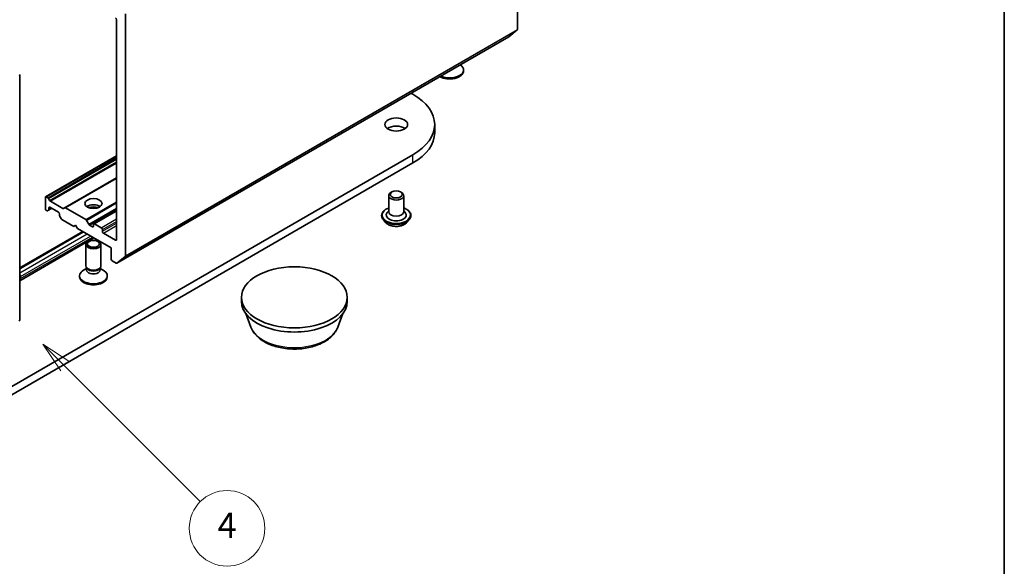
# Model space of a CAD drawing. Units: millimetres. Extents: x 0 to 7349, y 0 to 1686.
# Drawn here: x 209 to 261, y 38 to 67 of the extents above; entities that cross this region are included whole.
import ezdxf

# ---------------------------------------------------------------- set-up
doc = ezdxf.new("R2010")
doc.units = ezdxf.units.MM
doc.header["$LTSCALE"] = 0.666667
for name, color, linetype, lineweight in [('Border (ISO)', 7, 'Continuous', 35), ('Visible (ISO)', 7, 'Continuous', 35), ('Visible Narrow (ISO)', 7, 'Continuous', 25)]:
    doc.layers.add(name, color=color, linetype=linetype, lineweight=lineweight)
doc.layers.add('Symbol (TK)', color=100, linetype='Continuous', lineweight=18, true_color=0x00ff3f)
doc.styles.add('Note Text (TK2)', font='MS PGothic.ttf')

# ---------------------------------------------------------------- blocks, each defined once
blk = doc.blocks.new('図面枠 tk図枠')
at = {"layer": 'Border (ISO)'}
blk.add_line((405.5, 289), (405.5, 8), dxfattribs=at)
blk = doc.blocks.new('バルーン112')
at = {"layer": 'Symbol (TK)', "color": 100, "true_color": 0x00ff40}
for p, q in [((330.942, 80.248), (329.175, 82.016)), ((331.296, 80.602), (329.175, 82.016)), ((329.175, 82.016), (330.589, 79.895)), ((330.942, 80.248), (341.677, 69.514))]:
    blk.add_line(p, q, dxfattribs=at)
at = {"layer": 'Symbol (TK)'}
blk.add_circle((343.79, 67.4), 3, dxfattribs=at)
at = {"layer": 'Symbol (TK)', "color": 7, "insert": (343.79, 67.383), "char_height": 2, "attachment_point": 5, "style": 'Note Text (TK2)'}
blk.add_mtext('4', dxfattribs=at)

msp = doc.modelspace()

# ---------------------------------------------------------------- linework, layer by layer
at = {"layer": 'Visible (ISO)'}
for p, q in [((234.8938, 78.7915), (234.8938, 65.9926)), ((214.152, 54.0173), (214.152, 66.8162)), ((213.6806, 66.5024), (213.6806, 54.8754)), ((234.8807, 65.9583), (234.4394, 65.6016)), ((213.6941, 53.6239), (234.4359, 65.5992)), ((232.0445, 63.7916), (232.0445, 63.8453)), ((208.5563, 63.5652), (208.5563, 50.6274)), ((229.2716, 62.6176), (229.369, 62.5614)), ((230.5171, 60.5256), (230.5171, 60.9611)), ((229.369, 59.3607), (206.7416, 46.2968)), ((206.7416, 45.8613), (229.369, 58.9253)), ((209.926, 57.1329), (213.6806, 59.3007)), ((210.9393, 56.5479), (213.6806, 58.1305)), ((228.2565, 57.3903), (228.1999, 57.3576)), ((228.709, 57.3903), (228.7656, 57.3576)), ((209.9094, 57.0963), (209.9094, 56.5084)), ((210.0368, 57.0881), (209.966, 57.129)), ((210.138, 56.9399), (210.0768, 57.0458)), ((210.8382, 56.5165), (210.178, 56.8977)), ((228.0827, 57.1943), (228.0827, 56.3451)), ((228.8827, 57.1943), (228.8827, 56.3451)), ((209.966, 56.4105), (209.9802, 56.4022)), ((210.0202, 56.3983), (210.0814, 56.4336)), ((210.0814, 56.4336), (210.2488, 56.5302)), ((210.098, 56.4702), (210.098, 56.552)), ((210.1545, 56.5846), (210.6071, 56.3234)), ((210.9393, 56.5479), (210.8782, 56.5126)), ((212.045, 55.9286), (210.9793, 56.5439)), ((212.4716, 55.7068), (213.6806, 56.4049)), ((228.0827, 56.3989), (228.0043, 56.307)), ((228.8827, 56.3989), (228.9612, 56.307)), ((210.6636, 56.2254), (210.6636, 56.1436)), ((210.6802, 56.0878), (210.7414, 55.9819)), ((210.7814, 55.9397), (211.4179, 55.5722)), ((212.2027, 55.6825), (212.085, 55.8864)), ((227.7094, 56.1492), (227.7094, 56.1403)), ((227.9359, 55.7661), (227.8036, 55.9137)), ((229.0296, 55.7661), (229.1619, 55.9137)), ((229.2561, 56.1492), (229.2561, 56.1403)), ((208.5563, 53.3773), (211.888, 55.3008)), ((211.4179, 55.5722), (211.5122, 55.6266)), ((211.5122, 55.6266), (211.6065, 55.4633)), ((211.6065, 55.4633), (213.3978, 54.4291)), ((212.3984, 55.5504), (212.2427, 55.6403)), ((212.455, 55.6702), (212.455, 55.5831)), ((212.8698, 55.496), (212.5116, 55.7028)), ((212.9264, 55.3109), (212.9264, 55.398)), ((208.5563, 52.6977), (212.4765, 54.961)), ((213.6241, 54.8428), (212.983, 55.2129)), ((212.055, 53.482), (212.055, 54.6134)), ((212.855, 53.482), (212.855, 54.6134)), ((213.3978, 54.4291), (213.3978, 53.8412)), ((213.4544, 53.7432), (213.6541, 53.6279)), ((213.6976, 53.6263), (214.1389, 53.983)), ((212.0959, 53.3501), (211.9364, 53.258)), ((212.1191, 53.3419), (212.0808, 53.4003)), ((212.0959, 53.2642), (212.0959, 53.3773)), ((212.7909, 53.3419), (212.8291, 53.4003)), ((212.8141, 53.2642), (212.8141, 53.3773)), ((212.8141, 53.3501), (212.9735, 53.258)), ((208.5895, 52.9159), (208.5895, 52.807)), ((211.7216, 52.905), (211.7216, 52.9587)), ((213.1883, 52.905), (213.1883, 52.9587)), ((220.2899, 51.5986), (220.2899, 51.8163)), ((225.8899, 51.5986), (225.8899, 51.8163)), ((220.7912, 50.2368), (220.5211, 50.9553)), ((225.3885, 50.2368), (225.6586, 50.9553))]:
    msp.add_line(p, q, dxfattribs=at)
for centre, start, end in [((208.4763, 63.5652), 0, 26.99551), ((208.4763, 50.6274), 308.94828, 0)]:
    msp.add_arc(centre, 0.08, start, end, dxfattribs=at)
for centre, major_axis, start_param, end_param in [((213.6241, 66.535), (0.04, -0.0693), 0.7853982, 2.3561945), ((234.8373, 66.0252), (0.04, -0.0693), 0.0906599, 0.7853982), ((234.3959, 65.6685), (0.04, -0.0693), 0, 0.0906599), ((231.3112, 63.8453), (0.7333, 0), 4.010867, 6.9847073), ((231.3112, 63.7916), (0.7333, 0), 3.9210823, 6.2831853), ((226.5971, 60.9611), (3.92, 0), 5.4977871, 7.0685835), ((228.4827, 60.5256), (-0.6, 0), 3.8212665, 5.6035115), ((226.5971, 60.5256), (3.92, 0), 5.4977871, 6.2831853), ((228.4827, 57.1943), (-0.4, 0), 5.4977871, 10.2101761), ((209.966, 57.0637), (-0.04, 0.0693), 5.4977871, 7.0685835), ((210.0368, 57.0228), (-0.04, 0.0693), 4.712389, 5.4977871), ((210.178, 56.963), (-0.04, 0.0693), 1.5707963, 2.3561945), ((209.966, 56.4758), (0.04, -0.0693), 3.9269908, 5.4977871), ((209.9802, 56.4675), (0.04, -0.0693), 5.4977871, 6.2831853), ((210.0414, 56.5028), (0.04, -0.0693), 0, 0.7853982), ((210.1545, 56.5193), (-0.04, 0.0693), 5.4977871, 7.0685835), ((210.6071, 56.258), (0.04, -0.0693), 0.7853982, 2.3561945), ((210.8382, 56.5818), (0.04, -0.0693), 5.4977871, 6.2831853), ((210.9793, 56.4786), (-0.04, 0.0693), 5.4977871, 6.2831853), ((212.455, 56.454), (-0.4533, 0), 3.8153386, 5.6094394), ((212.455, 56.0621), (-0.9333, 0), 4.4052971, 5.0194809), ((228.4827, 56.171), (0.5333, 0), 2.6838305, 6.7409474), ((228.4827, 56.3451), (0.4, 0), 3.1415927, 6.2831853), ((210.7202, 56.1109), (0.04, -0.0693), 3.9269908, 4.712389), ((210.7814, 56.005), (0.04, -0.0693), 4.712389, 5.4977871), ((212.045, 55.8633), (-0.04, 0.0693), 4.712389, 5.4977871), ((212.2427, 55.7056), (-0.04, 0.0693), 1.5707963, 2.3561945), ((212.3984, 55.6157), (0.04, -0.0693), 5.4977871, 7.0685835), ((212.5116, 55.6375), (-0.04, 0.0693), 5.4977871, 7.0685835), ((212.8698, 55.4307), (-0.04, 0.0693), 3.9269908, 5.4977871), ((212.983, 55.2783), (-0.04, 0.0693), 0.7853982, 2.3561945), ((213.6241, 54.9081), (0.04, -0.0693), 5.4977871, 7.0685835), ((213.4544, 53.8086), (0.04, -0.0693), 3.9269908, 5.4977871), ((214.0955, 54.0499), (0.04, -0.0693), 0.0906599, 0.7853982), ((212.455, 52.9587), (-0.7333, 0), 5.4977871, 10.2101761), ((212.455, 53.482), (-0.4, 0), 0, 3.1415927), ((212.455, 53.2642), (-0.3591, 0), 0, 3.1415927), ((212.455, 53.4152), (-0.3591, 0), 0.3613671, 2.7802255), ((213.6541, 53.6932), (0.04, -0.0693), 5.4977871, 6.3738452), ((208.4952, 52.9703), (0.0667, -0.1155), 0.7853982, 1.6505453), ((208.4009, 52.9159), (0.1333, -0.2309), 0.183503, 0.7853982), ((212.455, 52.905), (-0.7333, 0), 0, 3.1415927), ((223.0899, 51.5986), (-2.8, 0), 0, 3.1415927)]:
    msp.add_ellipse(centre, major_axis=major_axis, ratio=0.5773503, start_param=start_param, end_param=end_param, dxfattribs=at)
for centre, major_axis in [((228.4827, 60.9611), (-0.6, 0)), ((228.4827, 57.2596), (-0.32, 0)), ((212.455, 56.7806), (-0.4533, 0)), ((212.455, 54.6134), (-0.4, 0)), ((212.455, 54.6468), (0.3182, 0)), ((223.0899, 51.8163), (-2.8, 0))]:
    msp.add_ellipse(centre, major_axis=major_axis, ratio=0.5773503, dxfattribs=at)
for points, knots in [([(227.7094, 56.1492), (227.7094, 56.1969), (227.722, 56.2444), (227.7707, 56.3355), (227.8078, 56.3789), (227.9034, 56.4576), (227.9628, 56.4925), (228.047, 56.5283), (228.0647, 56.5351), (228.0827, 56.5415)], [2.3561945, 2.3561945, 2.3561945, 2.3561945, 2.6559051, 2.6559051, 2.9683161, 2.9683161, 3.2928091, 3.2928091, 3.3757241, 3.3757241, 3.3757241, 3.3757241]), ([(228.8827, 56.5415), (228.9076, 56.5327), (228.9317, 56.523), (229.0206, 56.4827), (229.0784, 56.4465), (229.1716, 56.3642), (229.2072, 56.3182), (229.247, 56.2305), (229.2561, 56.1898), (229.2561, 56.1492)], [4.4782576, 4.4782576, 4.4782576, 4.4782576, 4.5924765, 4.5924765, 4.9182739, 4.9182739, 5.2421889, 5.2421889, 5.4977871, 5.4977871, 5.4977871, 5.4977871]), ([(227.8036, 55.9137), (227.7917, 55.927), (227.7807, 55.9407), (227.761, 55.969), (227.7522, 55.9836), (227.737, 56.0135), (227.7305, 56.0289), (227.72, 56.06), (227.7161, 56.0759), (227.7107, 56.108), (227.7094, 56.1241), (227.7094, 56.1403)], [1.87862788, 1.87862788, 1.87862788, 1.87862788, 1.9741412, 1.9741412, 2.06965452, 2.06965452, 2.16516785, 2.16516785, 2.26068117, 2.26068117, 2.35619449, 2.35619449, 2.35619449, 2.35619449]), ([(229.0296, 55.7661), (228.9969, 55.7296), (228.9553, 55.6976), (228.8573, 55.6424), (228.8002, 55.6197), (228.6776, 55.5866), (228.6121, 55.5761), (228.4795, 55.5681), (228.4123, 55.5704), (228.2824, 55.5877), (228.2196, 55.6027), (228.1042, 55.6443), (228.0517, 55.671), (227.9803, 55.7221), (227.9563, 55.7432), (227.9359, 55.7661)], [5.9753538, 5.9753538, 5.9753538, 5.9753538, 6.2963667, 6.2963667, 6.6307953, 6.6307953, 6.9638727, 6.9638727, 7.2951862, 7.2951862, 7.6269221, 7.6269221, 7.9609, 7.9609, 8.1618132, 8.1618132, 8.1618132, 8.1618132]), ([(229.2561, 56.1403), (229.2561, 56.1241), (229.2547, 56.108), (229.2494, 56.0759), (229.2454, 56.06), (229.235, 56.0289), (229.2285, 56.0135), (229.2133, 55.9836), (229.2045, 55.969), (229.1847, 55.9407), (229.1738, 55.927), (229.1619, 55.9137)], [5.49778714, 5.49778714, 5.49778714, 5.49778714, 5.59330047, 5.59330047, 5.68881379, 5.68881379, 5.78432711, 5.78432711, 5.87984043, 5.87984043, 5.97535376, 5.97535376, 5.97535376, 5.97535376]), ([(220.7912, 50.2368), (220.8479, 50.0862), (220.9359, 49.9487), (221.1749, 49.6829), (221.3348, 49.5605), (221.7125, 49.3468), (221.9349, 49.2597), (222.4083, 49.1352), (222.6593, 49.0979), (223.1645, 49.0743), (223.4187, 49.0877), (223.91, 49.1642), (224.147, 49.2274), (224.5842, 49.4031), (224.7841, 49.5161), (225.1167, 49.7888), (225.2523, 49.9477), (225.3596, 50.1654), (225.375, 50.2008), (225.3885, 50.2368)], [0.9991543, 0.9991543, 0.9991543, 0.9991543, 1.264146, 1.264146, 1.5809882, 1.5809882, 1.9287568, 1.9287568, 2.2757718, 2.2757718, 2.6195009, 2.6195009, 2.9645042, 2.9645042, 3.313528, 3.313528, 3.6497979, 3.6497979, 3.7132347, 3.7132347, 3.7132347, 3.7132347])]:
    msp.add_open_spline(points, degree=3, knots=knots, dxfattribs=at)
at = {"layer": 'Visible Narrow (ISO)'}
for p, q in [((214.1389, 53.983), (234.8807, 65.9583)), ((214.152, 54.0173), (234.8938, 65.9926)), ((213.6976, 53.6263), (234.4394, 65.6016)), ((209.966, 57.129), (213.6806, 59.2736)), ((210.0368, 57.0881), (213.6806, 59.1918)), ((210.0768, 57.0458), (213.6806, 59.1265)), ((210.138, 56.9399), (213.6806, 58.9853)), ((210.178, 56.8977), (213.6806, 58.92)), ((229.369, 58.9253), (229.369, 59.3607)), ((210.8382, 56.5165), (213.6806, 58.1576)), ((210.9793, 56.5439), (213.6806, 58.1035)), ((212.045, 55.9286), (213.6806, 56.873)), ((212.085, 55.8864), (213.6806, 56.8077)), ((210.098, 56.552), (210.1545, 56.5846)), ((210.098, 56.4702), (210.2254, 56.5437)), ((212.2027, 55.6825), (213.6806, 56.5358)), ((212.2427, 55.6403), (213.6806, 56.4705)), ((212.5116, 55.7028), (213.6806, 56.3778)), ((212.8698, 55.496), (213.6806, 55.9641)), ((212.9264, 55.398), (213.6806, 55.8335)), ((208.5563, 53.3322), (211.927, 55.2783)), ((212.3984, 55.5504), (212.455, 55.5831)), ((212.9264, 55.3109), (213.6806, 55.7464)), ((212.983, 55.2129), (213.6806, 55.6157)), ((208.5563, 53.1145), (212.1156, 55.1694)), ((208.5895, 52.9159), (212.3041, 55.0605)), ((208.5895, 52.807), (212.3984, 55.0061)), ((213.6241, 54.8428), (213.6806, 54.8754))]:
    msp.add_line(p, q, dxfattribs=at)
for centre, major_axis, start_param, end_param in [((208.4763, 63.5652), (0.08, 0), 5.4977871, 6.2831853), ((228.4827, 56.171), (0.7467, 0), 2.1361498, 7.2886282), ((228.4827, 56.1492), (-0.7733, 0), 0, 3.1415927), ((228.4827, 56.1403), (0.7733, 0), 3.1415927, 6.2831853), ((228.4827, 56.1166), (-0.7647, 0), 0.4775666, 2.664026), ((228.4827, 55.9295), (-0.6158, 0), 0.4775666, 2.664026), ((208.4763, 50.6274), (0.08, 0), 5.4977871, 6.2831853), ((223.0899, 50.5249), (-2.3522, 0), 0.2137561, 2.9278365)]:
    msp.add_ellipse(centre, major_axis=major_axis, ratio=0.5773503, start_param=start_param, end_param=end_param, dxfattribs=at)

# ---------------------------------------------------------------- block references
at = {"xscale": 0.6666666666666666, "yscale": 0.6666666666666666, "zscale": 0.6666666666666666}
msp.add_blockref('図面枠 tk図枠', (-9.6667, -5.3333), dxfattribs=at)
at = {"layer": 'Symbol (TK)', "xscale": 0.6666666666666666, "yscale": 0.6666666666666666, "zscale": 0.6666666666666666}
msp.add_blockref('バルーン112', (-9.6667, -5.3333), dxfattribs=at)

doc.saveas('drawing.dxf')
